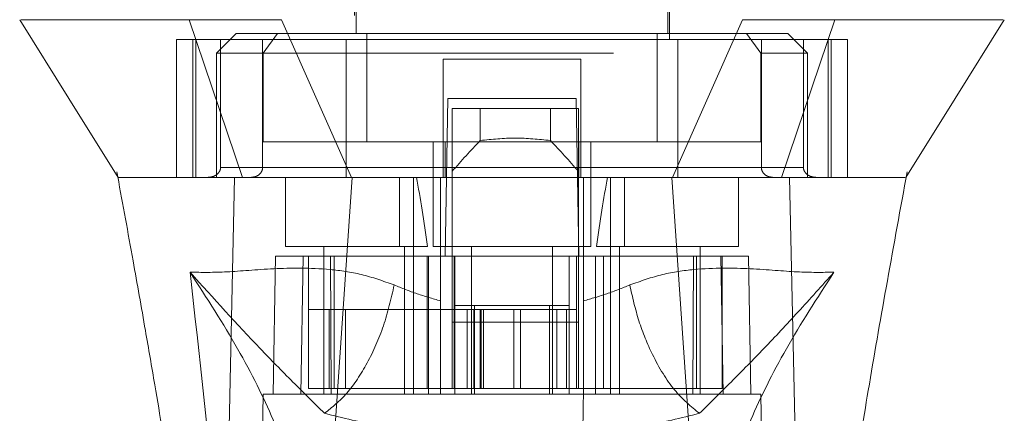
# Model space of a CAD drawing. Units: inches. Extents: x 0 to 23.4, y 0 to 16.5.
# Drawn here: x 7.2 to 7.5, y 13.1 to 13.2 of the extents above; entities that cross this region are included whole.
import ezdxf

# ---------------------------------------------------------------- set-up
doc = ezdxf.new("R2010")
doc.units = ezdxf.units.IN
doc.header["$MEASUREMENT"] = 0
doc.linetypes.add('HIDDEN', pattern=[0.075, 0.05, -0.025])

msp = doc.modelspace()

# ---------------------------------------------------------------- linework, layer by layer
at = {"color": 7, "linetype": 'HIDDEN', "lineweight": 0}
for p, q in [((7.3448, 13.30658), (7.3448, 13.19972)), ((7.43479, 13.19972), (7.43479, 13.30658)), ((7.34536, 13.29646), (7.34536, 13.2014)), ((7.43423, 13.2014), (7.43423, 13.29646)), ((7.31105, 13.2014), (7.30543, 13.19578)), ((7.32287, 13.2014), (7.31105, 13.2014)), ((7.32287, 13.2014), (7.31879, 13.19578)), ((7.34834, 13.2014), (7.32287, 13.2014)), ((7.34834, 13.17047), (7.34834, 13.2014)), ((7.43125, 13.2014), (7.34834, 13.2014)), ((7.43125, 13.17047), (7.43125, 13.2014)), ((7.43125, 13.2014), (7.45673, 13.2014)), ((7.46854, 13.2014), (7.45673, 13.2014)), ((7.45673, 13.2014), (7.4608, 13.19578)), ((7.47416, 13.19578), (7.46854, 13.2014)), ((7.34247, 13.19972), (7.29399, 13.19972)), ((7.29399, 13.19972), (7.29399, 13.16035)), ((7.29868, 13.19972), (7.29868, 13.16035)), ((7.29956, 13.16035), (7.29956, 13.19972)), ((7.3066, 13.19972), (7.3066, 13.16316)), ((7.3186, 13.16316), (7.3186, 13.19972)), ((7.34247, 13.16035), (7.34247, 13.19972)), ((7.43713, 13.19972), (7.34247, 13.19972)), ((7.4856, 13.19972), (7.43713, 13.19972)), ((7.43713, 13.19972), (7.43713, 13.16035)), ((7.46099, 13.16316), (7.46099, 13.19972)), ((7.47299, 13.19972), (7.47299, 13.16316)), ((7.48003, 13.19972), (7.48003, 13.16035)), ((7.48091, 13.16035), (7.48091, 13.19972)), ((7.4856, 13.19972), (7.4856, 13.16035)), ((7.31879, 13.19578), (7.30543, 13.19578)), ((7.30543, 13.19578), (7.30543, 13.16035)), ((7.31879, 13.19578), (7.4608, 13.19578)), ((7.31879, 13.17047), (7.31879, 13.19578)), ((7.4608, 13.19578), (7.4608, 13.17047)), ((7.47416, 13.19578), (7.4608, 13.19578)), ((7.47416, 13.16035), (7.47416, 13.19578)), ((7.40948, 13.19409), (7.37011, 13.19409)), ((7.37011, 13.19409), (7.37011, 13.16316)), ((7.40948, 13.19409), (7.40948, 13.16316)), ((7.37073, 13.13785), (7.37152, 13.18284)), ((7.37152, 13.18284), (7.40807, 13.18284)), ((7.40807, 13.18284), (7.40886, 13.13785)), ((7.37274, 13.18003), (7.37274, 13.13785)), ((7.40874, 13.18003), (7.37274, 13.18003)), ((7.38074, 13.17087), (7.38074, 13.18003)), ((7.40074, 13.18003), (7.40074, 13.17087)), ((7.40874, 13.18003), (7.40874, 13.13785)), ((7.37068, 13.17047), (7.31879, 13.17047)), ((7.3673, 13.17047), (7.3673, 13.14066)), ((7.37068, 13.16035), (7.37068, 13.17047)), ((7.37068, 13.17047), (7.40891, 13.17047)), ((7.40891, 13.17047), (7.40891, 13.16035)), ((7.4608, 13.17047), (7.40891, 13.17047)), ((7.41229, 13.14066), (7.41229, 13.17047)), ((7.27701, 13.16194), (7.27726, 13.16054)), ((7.3066, 13.16316), (7.3186, 13.16316)), ((7.37011, 13.16316), (7.3066, 13.16316)), ((7.34247, 13.16316), (7.43713, 13.16316)), ((7.47299, 13.16316), (7.40948, 13.16316)), ((7.46099, 13.16316), (7.47299, 13.16316)), ((7.50221, 13.15989), (7.50258, 13.16194)), ((7.30773, 13.16035), (7.30543, 13.16035)), ((7.32512, 13.16035), (7.32512, 13.14066)), ((7.35765, 13.16035), (7.35765, 13.14066)), ((7.36167, 13.14066), (7.36167, 13.16035)), ((7.36939, 13.13788), (7.36939, 13.16035)), ((7.4102, 13.16035), (7.4102, 13.13788)), ((7.41792, 13.16035), (7.41792, 13.14066)), ((7.42194, 13.14066), (7.42194, 13.16035)), ((7.45447, 13.14066), (7.45447, 13.16035)), ((7.47416, 13.16035), (7.47159, 13.16035)), ((7.5022, 13.16035), (7.50221, 13.16036)), ((7.32512, 13.14066), (7.36568, 13.14066)), ((7.33608, 13.14066), (7.33608, 13.09848)), ((7.35914, 13.09848), (7.35914, 13.14066)), ((7.36167, 13.09848), (7.36167, 13.14066)), ((7.3673, 13.14066), (7.3898, 13.14066)), ((7.37827, 13.14066), (7.37827, 13.09848)), ((7.3898, 13.14066), (7.41229, 13.14066)), ((7.40132, 13.09848), (7.40132, 13.14066)), ((7.41391, 13.14066), (7.45447, 13.14066)), ((7.41792, 13.14066), (7.41792, 13.09848)), ((7.42045, 13.14066), (7.42045, 13.09848)), ((7.44351, 13.09848), (7.44351, 13.14066)), ((7.3223, 13.13785), (7.32162, 13.09848)), ((7.3223, 13.13785), (7.33018, 13.13785)), ((7.33018, 13.13785), (7.32949, 13.09848)), ((7.33018, 13.13785), (7.36597, 13.13785)), ((7.33168, 13.10017), (7.33168, 13.13785)), ((7.33795, 13.13785), (7.33821, 13.09848)), ((7.33906, 13.13785), (7.33906, 13.10017)), ((7.36557, 13.13785), (7.36557, 13.10017)), ((7.36597, 13.13785), (7.36597, 13.09848)), ((7.36597, 13.13785), (7.37348, 13.13785)), ((7.36939, 13.09848), (7.36939, 13.13785)), ((7.37274, 13.11901), (7.37274, 13.13785)), ((7.3733, 13.13785), (7.3733, 13.10017)), ((7.37348, 13.09848), (7.37348, 13.13785)), ((7.40611, 13.13785), (7.37348, 13.13785)), ((7.40611, 13.13785), (7.41362, 13.13785)), ((7.40611, 13.13785), (7.40611, 13.09848)), ((7.40817, 13.13785), (7.40817, 13.10017)), ((7.40874, 13.13785), (7.40874, 13.11901)), ((7.4102, 13.13785), (7.4102, 13.09848)), ((7.41362, 13.13785), (7.41362, 13.09848)), ((7.41362, 13.13785), (7.44941, 13.13785)), ((7.41591, 13.10017), (7.41591, 13.13785)), ((7.44138, 13.09848), (7.44164, 13.13785)), ((7.44242, 13.10017), (7.44242, 13.13785)), ((7.4501, 13.09848), (7.44941, 13.13785)), ((7.44941, 13.13785), (7.45729, 13.13785)), ((7.44979, 13.10017), (7.44979, 13.13785)), ((7.45797, 13.09848), (7.45729, 13.13785)), ((7.33765, 13.12266), (7.33168, 13.12266)), ((7.33765, 13.12266), (7.3733, 13.12266)), ((7.33765, 13.10017), (7.33765, 13.12266)), ((7.34225, 13.10017), (7.34225, 13.12266)), ((7.37893, 13.12266), (7.3733, 13.12266)), ((7.3733, 13.10017), (7.3733, 13.12266)), ((7.37348, 13.12379), (7.37911, 13.12379)), ((7.37702, 13.12266), (7.37702, 13.10017)), ((7.37893, 13.12266), (7.37893, 13.10017)), ((7.40255, 13.12266), (7.37893, 13.12266)), ((7.37911, 13.12379), (7.37911, 13.09848)), ((7.37911, 13.12379), (7.40048, 13.12379)), ((7.38071, 13.12266), (7.38071, 13.10017)), ((7.38095, 13.10017), (7.38095, 13.12266)), ((7.38168, 13.10017), (7.38168, 13.12266)), ((7.39035, 13.10017), (7.39035, 13.12266)), ((7.39219, 13.12266), (7.39219, 13.10017)), ((7.40048, 13.09848), (7.40048, 13.12379)), ((7.40048, 13.12379), (7.40611, 13.12379)), ((7.40255, 13.10017), (7.40255, 13.12266)), ((7.40817, 13.12266), (7.40255, 13.12266)), ((7.40536, 13.10017), (7.40536, 13.12266)), ((7.40874, 13.11901), (7.37274, 13.11901)), ((7.37274, 13.10017), (7.37274, 13.11901)), ((7.40874, 13.10017), (7.40874, 13.11901)), ((7.36557, 13.10017), (7.3733, 13.10017)), ((7.37893, 13.10017), (7.3733, 13.10017)), ((7.37893, 13.10017), (7.40255, 13.10017)), ((7.40817, 13.10017), (7.40255, 13.10017)), ((7.40817, 13.10017), (7.41591, 13.10017)), ((7.3188, 13.09848), (7.31709, 13.00006)), ((7.32949, 13.09848), (7.3188, 13.09848)), ((7.32949, 13.09848), (7.36597, 13.09848)), ((7.33821, 13.09848), (7.32949, 13.09848)), ((7.36597, 13.09848), (7.33821, 13.09848)), ((7.41362, 13.09848), (7.36597, 13.09848)), ((7.41362, 13.09848), (7.4501, 13.09848)), ((7.44138, 13.09848), (7.41362, 13.09848)), ((7.4501, 13.09848), (7.44138, 13.09848)), ((7.46079, 13.09848), (7.4501, 13.09848)), ((7.4625, 13.00006), (7.46079, 13.09848))]:
    msp.add_line(p, q, dxfattribs=at)
at = {"color": 7, "linetype": 'Continuous', "lineweight": 15}
for p, q in [((7.29768, 13.20534), (7.3129, 13.16035)), ((7.34398, 13.16035), (7.32397, 13.20534)), ((7.45562, 13.20534), (7.43561, 13.16035)), ((7.46669, 13.16035), (7.48191, 13.20534)), ((7.33513, 13.02884), (7.34416, 13.16035)), ((7.43561, 13.16035), (7.34398, 13.16035)), ((7.44446, 13.02884), (7.43543, 13.16035)), ((7.47213, 13.01761), (7.46902, 13.16035))]:
    msp.add_line(p, q, dxfattribs=at)
at = {"color": 7, "linetype": 'Continuous', "lineweight": 15, "flags": 128}
for points in [[(7.24928, 13.20534), (7.26333, 13.18284), (7.27739, 13.16035)], [(7.50221, 13.16036), (7.51626, 13.18284), (7.53031, 13.20534)], [(7.30746, 13.01761), (7.30902, 13.08898), (7.31057, 13.16035)]]:
    msp.add_lwpolyline(points, dxfattribs=at)
at = {"color": 7, "linetype": 'HIDDEN', "lineweight": 0}
for centre, major_axis, ratio, start_param, end_param in [((7.58353, 13.00508), (0.2707, 0), 0.924555, 2.417532, 2.463349), ((7.19795, 13.00508), (0.2707, 0), 0.924555, 0.678244, 0.724061), ((7.34761, 13.06467), (0, 0.12759), 0.176327, 5.350408, 5.560287), ((7.43198, 13.06467), (0, 0.12759), 0.176327, 0.722899, 0.932777)]:
    msp.add_ellipse(centre, major_axis=major_axis, ratio=ratio, start_param=start_param, end_param=end_param, dxfattribs=at)
at = {"color": 7, "linetype": 'Continuous', "lineweight": 15}
for points, knots in [([(7.29768, 13.20534), (7.29182, 13.20534), (7.27967, 13.20534), (7.2665, 13.20534), (7.25663, 13.20534), (7.25078, 13.20534), (7.25003, 13.20534), (7.2497, 13.20534)], [0, 0, 0, 0, 0.190124, 0.393532, 0.607855, 0.829919, 1, 1, 1, 1]), ([(7.32397, 13.20534), (7.3189, 13.20534), (7.31129, 13.20534), (7.30284, 13.20535), (7.29942, 13.20535), (7.29768, 13.20534)], [0, 0, 0, 0, 0.49521, 0.743791, 1, 1, 1, 1]), ([(7.48191, 13.20534), (7.47834, 13.20534), (7.47299, 13.20534), (7.46347, 13.20535), (7.45826, 13.20535), (7.45562, 13.20534)], [0, 0, 0, 0, 0.4952076, 0.7437897, 1, 1, 1, 1]), ([(7.52989, 13.20534), (7.52957, 13.20534), (7.52881, 13.20534), (7.52296, 13.20534), (7.51309, 13.20534), (7.49992, 13.20534), (7.48777, 13.20534), (7.48191, 13.20534)], [0, 0, 0, 0, 0.170081, 0.392145, 0.606468, 0.809876, 1, 1, 1, 1]), ([(7.27726, 13.16054), (7.27873, 13.15256), (7.28139, 13.13799), (7.28491, 13.11818), (7.2877, 13.10201), (7.29031, 13.08648), (7.29323, 13.06855), (7.29663, 13.04628), (7.30001, 13.02207), (7.30167, 13.00538), (7.30246, 12.99747)], [0, 0, 0, 0, 0.14994, 0.273516, 0.369674, 0.450063, 0.559309, 0.697134, 0.856552, 1, 1, 1, 1]), ([(7.27739, 13.16035), (7.27736, 13.16035), (7.27726, 13.16035), (7.27736, 13.16035), (7.27744, 13.16035)], [0, 0, 0, 0, 0.239924, 1, 1, 1, 1]), ([(7.34416, 13.16035), (7.34029, 13.16035), (7.33095, 13.16035), (7.31892, 13.16035), (7.31313, 13.16035), (7.31057, 13.16035)], [0, 0, 0, 0, 0.2833999, 0.6826551, 1, 1, 1, 1]), ([(7.34398, 13.16035), (7.34078, 13.16035), (7.33253, 13.16035), (7.32124, 13.16035), (7.31553, 13.16035), (7.3129, 13.16035)], [0, 0, 0, 0, 0.253957, 0.656321, 1, 1, 1, 1]), ([(7.43543, 13.16035), (7.42707, 13.16035), (7.41034, 13.16035), (7.37961, 13.16035), (7.35769, 13.16035), (7.34416, 13.16035)], [0, 0, 0, 0, 0.277012, 0.554025, 1, 1, 1, 1]), ([(7.46902, 13.16035), (7.46682, 13.16035), (7.46144, 13.16035), (7.44973, 13.16035), (7.43985, 13.16035), (7.43543, 13.16035)], [0, 0, 0, 0, 0.277037, 0.676298, 1, 1, 1, 1]), ([(7.46669, 13.16035), (7.46481, 13.16035), (7.45994, 13.16035), (7.44928, 13.16035), (7.43993, 13.16035), (7.43561, 13.16035)], [0, 0, 0, 0, 0.253957, 0.656369, 1, 1, 1, 1]), ([(7.50192, 13.16035), (7.5019, 13.16035), (7.50183, 13.16035), (7.49874, 13.16035), (7.49255, 13.16035), (7.48343, 13.16035), (7.47561, 13.16035), (7.46936, 13.16035), (7.46669, 13.16035)], [0, 0, 0, 0, 0.083196, 0.280662, 0.579305, 0.731768, 0.885376, 1, 1, 1, 1]), ([(7.50203, 13.16035), (7.50206, 13.16035), (7.50213, 13.16035), (7.49991, 13.16035), (7.4955, 13.16035), (7.48846, 13.16035), (7.47972, 13.16035), (7.47218, 13.16035), (7.46902, 13.16035)], [0, 0, 0, 0, 0.1075176, 0.2921989, 0.4781051, 0.6685706, 0.8610626, 1, 1, 1, 1]), ([(7.47716, 12.99736), (7.47845, 13.00952), (7.48112, 13.0349), (7.48642, 13.06904), (7.49162, 13.10066), (7.49667, 13.1296), (7.50032, 13.14958), (7.50221, 13.15989)], [0, 0, 0, 0, 0.221311, 0.461838, 0.623667, 0.80564, 1, 1, 1, 1])]:
    msp.add_open_spline(points, degree=3, knots=knots, dxfattribs=at)
at = {"color": 7, "linetype": 'HIDDEN', "lineweight": 0}
for points, knots in [([(7.40074, 13.17087), (7.3974, 13.17122), (7.39074, 13.17191), (7.38407, 13.17122), (7.38074, 13.17087)], [0, 0, 0, 0, 0.5, 1, 1, 1, 1]), ([(7.3066, 13.16316), (7.30659, 13.16298), (7.30656, 13.16259), (7.30628, 13.16195), (7.30566, 13.16121), (7.30452, 13.16051), (7.30353, 13.16041), (7.30296, 13.16035)], [0, 0, 0, 0, 0.083434, 0.185914, 0.343048, 0.620615, 1, 1, 1, 1]), ([(7.31525, 13.16035), (7.31573, 13.1604), (7.31665, 13.16049), (7.31772, 13.16117), (7.31837, 13.16201), (7.31859, 13.1627), (7.3186, 13.16308), (7.3186, 13.16316)], [0, 0, 0, 0, 0.2965318, 0.5671069, 0.7592454, 0.9523055, 1, 1, 1, 1]), ([(7.37011, 13.16035), (7.37011, 13.16038), (7.37011, 13.16044), (7.37011, 13.16095), (7.37011, 13.16169), (7.37011, 13.16248), (7.37011, 13.16298), (7.37011, 13.16316)], [0, 0, 0, 0, 0.221869, 0.443821, 0.663185, 0.877012, 1, 1, 1, 1]), ([(7.40948, 13.16316), (7.40948, 13.16285), (7.40948, 13.16223), (7.40948, 13.1614), (7.40948, 13.16077), (7.40948, 13.1604), (7.40948, 13.16036), (7.40948, 13.16035)], [0, 0, 0, 0, 0.207666, 0.415244, 0.625328, 0.840753, 1, 1, 1, 1]), ([(7.46434, 13.16035), (7.46386, 13.1604), (7.46294, 13.16049), (7.46187, 13.16117), (7.46122, 13.16201), (7.461, 13.1627), (7.46099, 13.16308), (7.46099, 13.16316)], [0, 0, 0, 0, 0.296532, 0.567107, 0.759245, 0.952306, 1, 1, 1, 1]), ([(7.47299, 13.16316), (7.473, 13.16298), (7.47303, 13.16259), (7.47331, 13.16195), (7.47393, 13.16121), (7.47507, 13.16051), (7.47606, 13.16041), (7.47663, 13.16035)], [0, 0, 0, 0, 0.083434, 0.185914, 0.343048, 0.620615, 1, 1, 1, 1]), ([(7.31057, 13.16035), (7.30729, 13.16035), (7.30069, 13.16035), (7.29047, 13.16035), (7.28289, 13.16035), (7.27834, 13.16035), (7.2777, 13.16035), (7.27739, 13.16035)], [0, 0, 0, 0, 0.149251, 0.299915, 0.609044, 0.807951, 1, 1, 1, 1]), ([(7.3129, 13.16035), (7.30705, 13.16035), (7.29521, 13.16035), (7.28567, 13.16035), (7.28019, 13.16035), (7.27777, 13.16035), (7.27769, 13.16035), (7.27766, 13.16035)], [0, 0, 0, 0, 0.2657231, 0.53871, 0.7264393, 0.9155382, 1, 1, 1, 1]), ([(7.35618, 13.12967), (7.35304, 13.13078), (7.34668, 13.13303), (7.3345, 13.13462), (7.32094, 13.13444), (7.30766, 13.13316), (7.30121, 13.13326), (7.29791, 13.1333)], [0, 0, 0, 0, 0.112427, 0.227999, 0.470967, 0.729596, 1, 1, 1, 1]), ([(7.29791, 13.1333), (7.30056, 13.10953), (7.30633, 13.05773), (7.31075, 13.00595), (7.31314, 12.97793)], [0, 0, 0, 0, 0.458968, 1, 1, 1, 1]), ([(7.33116, 13.05633), (7.33043, 13.06168), (7.32899, 13.07234), (7.32212, 13.09098), (7.31219, 13.11117), (7.30267, 13.12592), (7.29791, 13.1333)], [0, 0, 0, 0, 0.250336, 0.499328, 0.749214, 1, 1, 1, 1]), ([(7.29791, 13.1333), (7.30461, 13.12586), (7.31444, 13.11494), (7.32676, 13.10246), (7.33323, 13.09607), (7.33629, 13.09305)], [0, 0, 0, 0, 0.530699, 0.778686, 1, 1, 1, 1]), ([(7.48169, 13.1333), (7.47838, 13.13326), (7.47193, 13.13316), (7.45865, 13.13444), (7.44509, 13.13462), (7.43291, 13.13303), (7.42655, 13.13078), (7.42341, 13.12967)], [0, 0, 0, 0, 0.270404, 0.529033, 0.772001, 0.887573, 1, 1, 1, 1]), ([(7.4433, 13.09305), (7.44636, 13.09606), (7.45283, 13.10245), (7.46187, 13.11164), (7.4715, 13.12191), (7.47826, 13.12948), (7.48169, 13.1333)], [0, 0, 0, 0, 0.221305, 0.46928, 0.73164, 1, 1, 1, 1]), ([(7.48169, 13.1333), (7.47692, 13.12592), (7.4674, 13.11117), (7.45748, 13.09098), (7.4506, 13.07234), (7.44916, 13.06168), (7.44843, 13.05633)], [0, 0, 0, 0, 0.250615, 0.500592, 0.74964, 1, 1, 1, 1]), ([(7.46645, 12.97793), (7.46884, 13.00595), (7.47326, 13.05773), (7.47904, 13.10953), (7.48169, 13.1333)], [0, 0, 0, 0, 0.541032, 1, 1, 1, 1]), ([(7.36939, 13.12513), (7.36714, 13.12578), (7.36253, 13.12709), (7.35833, 13.12879), (7.35618, 13.12967)], [0, 0, 0, 0, 0.488531, 1, 1, 1, 1]), ([(7.42341, 13.12967), (7.42126, 13.12879), (7.41705, 13.12709), (7.41245, 13.12577), (7.4102, 13.12513)], [0, 0, 0, 0, 0.5121585, 1, 1, 1, 1]), ([(7.4433, 13.09305), (7.44088, 13.09502), (7.43604, 13.09896), (7.43011, 13.10877), (7.42576, 13.11928), (7.42419, 13.1262), (7.42341, 13.12967)], [0, 0, 0, 0, 0.279768, 0.559535, 0.779767, 1, 1, 1, 1]), ([(7.33168, 13.10017), (7.33518, 13.10017), (7.34281, 13.10017), (7.35585, 13.10017), (7.36416, 13.10017), (7.36557, 13.10017)], [0, 0, 0, 0, 0.4120106, 0.8999121, 1, 1, 1, 1]), ([(7.41591, 13.10017), (7.4216, 13.10017), (7.43405, 13.10017), (7.44455, 13.10017), (7.44904, 13.10017), (7.44979, 13.10017)], [0, 0, 0, 0, 0.411993, 0.900488, 1, 1, 1, 1]), ([(7.37152, 12.97643), (7.37128, 12.98982), (7.37081, 13.01686), (7.3701, 13.05754), (7.36962, 13.08483), (7.36939, 13.09848)], [0, 0, 0, 0, 0.329115, 0.664557, 1, 1, 1, 1]), ([(7.4102, 13.09848), (7.40993, 13.0826), (7.40943, 13.05432), (7.40872, 13.01364), (7.40829, 12.98884), (7.40807, 12.97643)], [0, 0, 0, 0, 0.3903502, 0.6951748, 1, 1, 1, 1]), ([(7.33629, 13.09305), (7.34154, 13.09174), (7.35199, 13.08914), (7.36375, 13.08779), (7.36958, 13.08712)], [0, 0, 0, 0, 0.503629, 1, 1, 1, 1]), ([(7.41001, 13.08712), (7.41587, 13.0878), (7.42763, 13.08915), (7.43807, 13.09175), (7.4433, 13.09305)], [0, 0, 0, 0, 0.498927, 1, 1, 1, 1])]:
    msp.add_open_spline(points, degree=3, knots=knots, dxfattribs=at)
msp.add_open_spline([(7.35618, 13.12967), (7.35527, 13.12573), (7.35345, 13.11786), (7.34862, 13.10713), (7.34277, 13.09821), (7.33845, 13.09477), (7.33629, 13.09305)], degree=3, dxfattribs=at)

doc.saveas('drawing.dxf')
